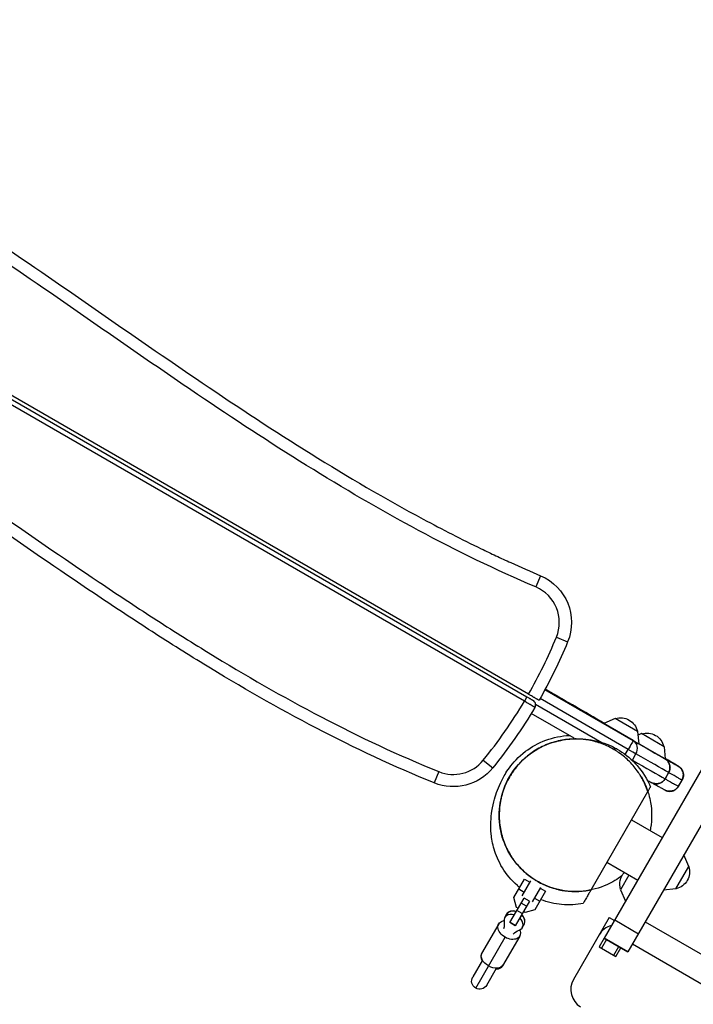
# Model space of a CAD drawing. Units: millimetres. Extents: x -4831 to 3981, y -4643 to 4130.
# Drawn here: x -2340 to -1676, y -2458 to -1489 of the extents above; entities that cross this region are included whole.
import ezdxf

# ---------------------------------------------------------------- set-up
doc = ezdxf.new("R2010")
doc.units = ezdxf.units.MM
doc.header["$LTSCALE"] = 20
doc.layers.add('2d', color=230, linetype='Continuous')

msp = doc.modelspace()

# ---------------------------------------------------------------- linework, layer by layer
at = {"layer": '2d'}
for p, q in [((-796.05, -715.8), (-1764.17, -2392.63)), ((-772.67, -729.3), (-1740.79, -2406.14)), ((-1842.78, -2159.65), (-2800.74, -1607.06)), ((-2798.24, -1602.73), (-1840.28, -2155.32)), ((-1838.75, -2152.74), (-2796.78, -1600.11)), ((-1826.84, -2036.2), (-1831.53, -2047.24)), ((-1811.27, -2096.75), (-1800.18, -2101.33)), ((-1822.51, -2148.25), (-1735.59, -2198.39)), ((-1764.54, -2181.51), (-1822.44, -2148.11)), ((-1822.34, -2147.93), (-1764.31, -2181.41)), ((-1840.28, -2155.32), (-1842.78, -2159.65)), ((-1740.59, -2207.07), (-1827.37, -2157.01)), ((-1831.75, -2162.57), (-1766.55, -2200.18)), ((-1793.82, -2195.97), (-1836, -2171.64)), ((-1753.48, -2176.53), (-1764.62, -2181.55)), ((-1731.3, -2189.32), (-1753.48, -2176.53)), ((-1735.58, -2198.4), (-1764.72, -2181.59)), ((-1731.3, -2189.32), (-1730.06, -2201.48)), ((-1727.45, -2191.54), (-1730.92, -2193.1)), ((-1705.27, -2204.34), (-1727.45, -2191.54)), ((-1743.46, -2212.03), (-1740.59, -2207.07)), ((-1704.72, -2216.01), (-1730.07, -2201.39)), ((-1705.27, -2204.34), (-1704.07, -2216.19)), ((-1883.21, -2217.62), (-1873.89, -2225.18)), ((-1736.43, -2217.54), (-1732.93, -2211.48)), ((-1704.07, -2216.16), (-1691.28, -2223.54)), ((-1927.01, -2228.9), (-1931.52, -2240.02)), ((-1700.75, -2229.85), (-1704.24, -2235.91)), ((-1691.11, -2243.26), (-1687.61, -2237.19)), ((-1691.08, -2243.27), (-1687.58, -2237.2)), ((-1777.18, -2345.17), (-1721.33, -2248.43)), ((-1737.4, -2276.27), (-1707.09, -2293.77)), ((-1680.73, -2322.1), (-1685.78, -2310.86)), ((-1761.55, -2318.1), (-1731.24, -2335.6)), ((-1693.53, -2344.27), (-1680.73, -2322.1)), ((-1739.9, -2330.6), (-1748.23, -2345.02)), ((-1853.16, -2352.77), (-1842.67, -2334.6)), ((-1836.71, -2336.27), (-1845.25, -2351.06)), ((-1842.67, -2334.6), (-1837.48, -2337.6)), ((-1834.85, -2357.06), (-1826.68, -2342.91)), ((-1827.09, -2343.6), (-1821.89, -2346.6)), ((-1857.01, -2377.43), (-1843.07, -2353.29)), ((-1850.59, -2362.37), (-1853.16, -2352.77)), ((-1848.27, -2344.3), (-1843.08, -2347.3)), ((-1837.87, -2356.29), (-1843.07, -2353.29)), ((-1832.68, -2353.3), (-1827.49, -2356.3)), ((-1821.89, -2346.6), (-1832.37, -2364.77)), ((-1748.23, -2345.02), (-1743.17, -2356.27)), ((-1693.53, -2344.27), (-1705.79, -2345.52)), ((-1837.87, -2356.29), (-1851.81, -2380.43)), ((-1848.88, -2363.35), (-1850.59, -2362.37)), ((-1840.75, -2361.27), (-1845.95, -2358.27)), ((-1862.13, -2372.3), (-1860.3, -2369.13)), ((-1844.93, -2368.52), (-1850.13, -2365.52)), ((-1841.98, -2367.34), (-1843.68, -2366.35)), ((-1832.37, -2364.77), (-1841.98, -2367.34)), ((-1759.37, -2372.31), (-1794.51, -2433.19)), ((-1759.37, -2372.31), (-1754.17, -2375.31)), ((-1868.08, -2378.61), (-1884.95, -2407.83)), ((-1851.81, -2380.43), (-1857.01, -2377.43)), ((-1851.7, -2380.24), (-1856.9, -2377.24)), ((-1844.81, -2382.3), (-1842.98, -2379.13)), ((-1753.86, -2374.78), (-1730.48, -2388.28)), ((-1723.8, -2376.7), (-1196.39, -2681.2)), ((-1890.71, -2441.81), (-1861.82, -2391.76)), ((-1847.29, -2390.61), (-1864.17, -2419.83)), ((-1764.18, -2392.64), (-1769.17, -2401.29)), ((-1769.17, -2401.29), (-1752.71, -2410.79)), ((-1762.01, -2393.89), (-1767, -2402.54)), ((-1764.17, -2392.63), (-1764.18, -2392.64)), ((-1764.18, -2392.64), (-1740.79, -2406.14)), ((-1740.79, -2406.14), (-1764.18, -2392.64)), ((-1740.79, -2406.13), (-1764.17, -2392.63)), ((-1754.88, -2409.54), (-1749.89, -2400.89)), ((-1736.34, -2398.43), (-1208.93, -2702.93)), ((-1752.71, -2410.79), (-1747.72, -2402.14)), ((-1884.01, -2414.21), (-1893.64, -2430.89)), ((-1879.79, -2438.89), (-1870.16, -2422.21))]:
    msp.add_line(p, q, dxfattribs=at)
at = {"layer": '2d', "extrusion": (0, 0, -1)}
for centre, radius, start, end in [((1846.39, -2082.22), 50, 113.00583, 202.47402), ((2262.21, -1910.2), 500, 202.47402, 209.80616), ((2262.21, -1910.2), 500, 210.73044, 219.04682), ((1748.15, -2192.91), 17, 72.64597, 167.31012), ((1722.12, -2207.92), 17, 72.64597, 167.31012), ((1912.73, -2193.68), 50, 219.04682, 292.07553), ((1697.1, -2327.43), 17, 162.66793, 257.33207), ((1731.85, -2339.7), 17, 342.66793, 43.08937), ((1886.71, -2434.89), 8, 210, 30)]:
    msp.add_arc(centre, radius, start, end, dxfattribs=at)
at = {"layer": '2d'}
for centre, radius, start, end in [((-1846.39, -2082.22), 38, 337.52598, 66.99417), ((-2262.21, -1910.2), 488, 330.19806, 337.52598), ((-2262.21, -1910.2), 488, 320.95318, 329.25877), ((-1836.72, -2163.15), 5, 329.26956, 60.02195), ((-1912.73, -2193.68), 38, 247.92447, 320.95318), ((-1752.04, -2399.63), 20, 104.427, 150), ((-1777.19, -2443.19), 20, 150, 239.15124)]:
    msp.add_arc(centre, radius, start, end, dxfattribs=at)
for centre, major_axis, ratio, start_param, end_param in [((-1727.46, -2206.27), (-1542.32, 889.67), 0.001802, 4.737264, 4.774961), ((-1740.59, -2207.05), (5, 8.66), 0, 0.002191, 1.572988), ((-2071.53, -2004.18), (-380.29, 219.36), 0.001802, 2.654903, 2.875655), ((-1740.59, -2207.05), (-4.97, -8.68), 0.883884, 1.566944, 3.137741), ((-1744.08, -2213.12), (-8.66, 5), 0.001802, 2.404289, 2.654903), ((-1744.08, -2213.12), (-4.97, -8.68), 0.883884, 1.533277, 1.566944), ((-2080.03, -2018.91), (-388.95, 224.36), 0.001802, 2.654903, 2.881717), ((-1725.9, -2203.56), (-34.65, 19.99), 0.001802, 3.141593, 4.032275), ((-2071.53, -2004.18), (-380.29, 219.36), 0.001802, 3.129566, 3.141593), ((-1696.24, -2232.21), (-8.66, 5), 0.999998, 3.141593, 4.712389), ((-2080.03, -2018.91), (-388.95, 224.36), 0.001802, 3.129833, 3.141593), ((-1853.47, -2377.3), (8.66, -5), 0.725399, 1.875489, 3.661229), ((-1851.75, -2374.32), (8.66, -5), 0.725399, 1.875489, 3.141593), ((-1851.64, -2374.13), (-8.66, 5), 0.748932, 5.017082, 6.298318), ((-1851.75, -2374.32), (8.66, -5), 0.725399, 0, 1.266104), ((-1851.64, -2374.13), (-8.66, 5), 0.748932, 3.12646, 4.407696), ((-1853.47, -2377.3), (8.66, -5), 0.725399, 5.763549, 7.549289), ((-1874.56, -2413.83), (10.39, -6), 0.662647, 3.073616, 3.982661), ((-1874.56, -2413.83), (10.39, -6), 0.662647, 5.442117, 6.351162)]:
    msp.add_ellipse(centre, major_axis=major_axis, ratio=ratio, start_param=start_param, end_param=end_param, dxfattribs=at)
at = {"layer": '2d', "extrusion": (0, 0, -1)}
for centre, major_axis, ratio, start_param, end_param in [((-1740.59, -2207.05), (8.66, -5), 0.001802, 0.48669, 1.570796), ((-2076.53, -2012.84), (388.95, -224.36), 0.001802, 0.259876, 0.48669), ((-2076.53, -2012.84), (388.95, -224.36), 0.001802, 0, 0.011759), ((-1857.69, -2384.61), (10.39, -6), 0.688329, 1.570796, 3.853931), ((-1888.42, -2372.72), (-23.83, 13.76), 0.725399, 2.621957, 2.972619), ((-1857.69, -2384.61), (10.39, -6), 0.688329, 5.570847, 7.853982), ((-1832.03, -2405.28), (-23.83, 13.76), 0.725399, 0.168974, 0.519636), ((-1874.01, -2412.88), (10.39, -6), 0.688329, 1.570796, 3.141593), ((-1874.01, -2412.88), (10.39, -6), 0.688329, 0, 1.570796)]:
    msp.add_ellipse(centre, major_axis=major_axis, ratio=ratio, start_param=start_param, end_param=end_param, dxfattribs=at)
at = {"layer": '2d'}
for points, knots in [([(-2705.51, -1515.43), (-2665.87, -1531.51), (-2627.31, -1549.61), (-2551.82, -1588.92), (-2514.89, -1610.12), (-2469.43, -1637.93), (-2460.37, -1643.55), (-2442.31, -1654.92), (-2433.32, -1660.66), (-2406.43, -1678.02), (-2388.62, -1689.78), (-2335.47, -1725.43), (-2300.38, -1749.69), (-2195.17, -1822.59), (-2125.09, -1871.34), (-2016.62, -1938.85), (-1979.9, -1960.42), (-1923.54, -1990.64), (-1904.55, -2000.36), (-1880.48, -2011.98), (-1875.66, -2014.28), (-1865.97, -2018.82), (-1861.11, -2021.06), (-1846.49, -2027.71), (-1836.7, -2032.01), (-1826.84, -2036.2)], [0, 0, 0, 0, 0.127662, 0.127662, 0.255323, 0.255323, 0.287239, 0.287239, 0.319154, 0.319154, 0.382985, 0.382985, 0.510647, 0.510647, 0.76597, 0.76597, 0.893632, 0.893632, 0.957463, 0.957463, 0.973421, 0.973421, 0.989378, 0.989378, 1.021294, 1.021294, 1.021294, 1.021294]), ([(-1831.53, -2047.24), (-1910.49, -2013.72), (-1985.01, -1972.57), (-2093.49, -1905.19), (-2129.09, -1881.78), (-2182.1, -1845.97), (-2199.71, -1833.92), (-2234.84, -1809.71), (-2252.38, -1797.55), (-2304.99, -1761.1), (-2340.08, -1736.82), (-2393.21, -1701.13), (-2411.01, -1689.36), (-2437.89, -1671.98), (-2446.88, -1666.23), (-2464.93, -1654.85), (-2473.99, -1649.21), (-2519.44, -1621.36), (-2556.35, -1600.13), (-2631.82, -1560.76), (-2670.38, -1542.63), (-2710.02, -1526.55)], [0, 0, 0, 0, 0.255303, 0.255303, 0.382955, 0.382955, 0.446781, 0.446781, 0.510607, 0.510607, 0.638259, 0.638259, 0.702085, 0.702085, 0.733997, 0.733997, 0.76591, 0.76591, 0.893562, 0.893562, 1.021214, 1.021214, 1.021214, 1.021214]), ([(-2805.49, -1708.2), (-2726.54, -1741.73), (-2652.02, -1782.87), (-2543.54, -1850.26), (-2507.93, -1873.67), (-2454.92, -1909.48), (-2437.32, -1921.53), (-2402.18, -1945.74), (-2384.65, -1957.89), (-2332.04, -1994.35), (-2296.95, -2018.63), (-2243.81, -2054.31), (-2226.02, -2066.08), (-2199.14, -2083.46), (-2190.15, -2089.21), (-2172.09, -2100.6), (-2163.04, -2106.23), (-2117.59, -2134.08), (-2080.68, -2155.32), (-2005.21, -2194.69), (-1966.65, -2212.82), (-1927.01, -2228.9)], [0, 0, 0, 0, 0.255303, 0.255303, 0.382955, 0.382955, 0.446781, 0.446781, 0.510607, 0.510607, 0.638259, 0.638259, 0.702085, 0.702085, 0.733997, 0.733997, 0.76591, 0.76591, 0.893562, 0.893562, 1.021214, 1.021214, 1.021214, 1.021214]), ([(-1931.52, -2240.02), (-1971.15, -2223.94), (-2009.72, -2205.83), (-2085.21, -2166.53), (-2122.13, -2145.33), (-2167.6, -2117.52), (-2176.66, -2111.9), (-2194.72, -2100.53), (-2203.71, -2094.79), (-2230.6, -2077.43), (-2248.4, -2065.67), (-2301.55, -2030.02), (-2336.65, -2005.75), (-2441.86, -1932.86), (-2511.94, -1884.11), (-2620.41, -1816.59), (-2657.13, -1795.02), (-2713.48, -1764.81), (-2732.48, -1755.09), (-2756.54, -1743.47), (-2761.37, -1741.17), (-2771.06, -1736.63), (-2775.92, -1734.38), (-2790.53, -1727.74), (-2800.33, -1723.43), (-2810.18, -1719.25)], [0, 0, 0, 0, 0.127662, 0.127662, 0.255323, 0.255323, 0.287239, 0.287239, 0.319154, 0.319154, 0.382985, 0.382985, 0.510647, 0.510647, 0.76597, 0.76597, 0.893632, 0.893632, 0.957463, 0.957463, 0.973421, 0.973421, 0.989378, 0.989378, 1.021294, 1.021294, 1.021294, 1.021294]), ([(-1764.22, -2181.37), (-1774.67, -2175.34), (-1785.12, -2169.31), (-1804.48, -2158.15), (-1813.4, -2153.01), (-1822.31, -2147.87)], [1.59567095, 1.59567095, 1.59567095, 1.59567095, 1.61600644, 1.61600644, 1.63336735, 1.63336735, 1.63336735, 1.63336735]), ([(-1832.42, -2165.7), (-1832.42, -2165.7), (-1832.49, -2165.66), (-1832.68, -2165.55), (-1832.77, -2165.5), (-1832.96, -2165.38), (-1833.08, -2165.32), (-1833.47, -2165.09), (-1833.79, -2164.9), (-1834.35, -2164.57), (-1834.55, -2164.46), (-1834.99, -2164.2), (-1835.21, -2164.07), (-1835.93, -2163.65), (-1836.45, -2163.35), (-1837.3, -2162.85), (-1837.59, -2162.68), (-1838.19, -2162.33), (-1838.8, -2161.97), (-1839.44, -2161.6), (-1840.08, -2161.22), (-1840.42, -2161.03), (-1841.42, -2160.44), (-1842.1, -2160.05), (-1842.78, -2159.65)], [0, 0, 0, 0, 0.00234328, 0.00234328, 0.00351491, 0.00351491, 0.00468655, 0.00468655, 0.00702983, 0.00702983, 0.00820147, 0.00820147, 0.0093731, 0.0093731, 0.01171638, 0.01171638, 0.01288802, 0.01288802, 0.01405965, 0.01523129, 0.01523129, 0.01640293, 0.01640293, 0.01874621, 0.01874621, 0.01874621, 0.01874621]), ([(-1840.28, -2155.32), (-1839.88, -2155.55), (-1839.49, -2155.78), (-1838.7, -2156.23), (-1838.32, -2156.45), (-1837.78, -2156.76), (-1837.6, -2156.87), (-1837.25, -2157.07), (-1837.07, -2157.17), (-1836.58, -2157.45), (-1836.27, -2157.63), (-1835.71, -2157.95), (-1835.46, -2158.1), (-1835.02, -2158.35), (-1834.83, -2158.46), (-1834.6, -2158.59), (-1834.54, -2158.63), (-1834.42, -2158.7), (-1834.37, -2158.73), (-1834.26, -2158.79), (-1834.22, -2158.82), (-1834.22, -2158.82)], [0, 0, 0, 0, 0.00137814, 0.00137814, 0.00275628, 0.00275628, 0.00344535, 0.00344535, 0.00413442, 0.00413442, 0.00551257, 0.00551257, 0.00689071, 0.00689071, 0.00826885, 0.00826885, 0.00895792, 0.00895792, 0.00964699, 0.00964699, 0.01102513, 0.01102513, 0.01102513, 0.01102513]), ([(-1828.35, -2158.74), (-1828.35, -2158.74), (-1828.37, -2158.73), (-1828.44, -2158.69), (-1828.49, -2158.66), (-1828.69, -2158.54), (-1828.88, -2158.43), (-1829.28, -2158.2), (-1829.42, -2158.12), (-1829.74, -2157.93), (-1830.09, -2157.73), (-1830.5, -2157.5), (-1830.93, -2157.25), (-1831.16, -2157.12), (-1831.88, -2156.7), (-1832.41, -2156.4), (-1833.25, -2155.91), (-1833.55, -2155.74), (-1834.15, -2155.39), (-1834.46, -2155.21), (-1835.4, -2154.67), (-1836.05, -2154.3), (-1837.05, -2153.72), (-1837.39, -2153.52), (-1838.07, -2153.13), (-1838.41, -2152.93), (-1838.75, -2152.74)], [0.05147356, 0.05147356, 0.05147356, 0.05147356, 0.05264577, 0.05264577, 0.05381798, 0.05381798, 0.0561624, 0.0561624, 0.05733461, 0.05733461, 0.05850682, 0.05967903, 0.05967903, 0.06085124, 0.06085124, 0.06319565, 0.06319565, 0.06436786, 0.06436786, 0.06554007, 0.06554007, 0.06788449, 0.06788449, 0.0690567, 0.0690567, 0.07022891, 0.07022891, 0.07022891, 0.07022891]), ([(-1847.45, -2342.87), (-1848.2, -2342.26), (-1848.94, -2341.64), (-1855.65, -2335.75), (-1860.67, -2329.61), (-1868.26, -2317.2), (-1870.88, -2310.86), (-1874.25, -2299.58), (-1875.07, -2294.56), (-1875.96, -2285.61), (-1875.96, -2281.76), (-1875.63, -2274.19), (-1875.21, -2270.77), (-1874, -2263.28), (-1873.13, -2259.6), (-1870.44, -2250.04), (-1868.75, -2244.8), (-1863.1, -2233.71), (-1861.07, -2229.99), (-1853.92, -2220.23), (-1848.63, -2214.24), (-1836, -2204.65), (-1829.15, -2200.71), (-1814.34, -2195.28), (-1806.37, -2193.65), (-1798.4, -2193.33)], [8.262572, 8.262572, 8.262572, 8.262572, 8.602529, 8.602529, 11.427197, 11.427197, 14.271287, 14.271287, 17.12776, 17.12776, 20.298639, 20.298639, 24.376591, 24.376591, 30.300809, 30.300809, 40.285618, 40.285618, 44.284098, 44.284098, 48.243519, 48.243519, 51.411198, 51.411198, 54.436985, 54.436985, 54.436985, 54.436985]), ([(-1809.06, -2344.95), (-1816.97, -2343.17), (-1824.68, -2340.06), (-1838.54, -2331.62), (-1844.87, -2326.18), (-1855.31, -2313.73), (-1859.56, -2306.55), (-1865.46, -2291.4), (-1867.18, -2283.24), (-1867.91, -2267), (-1866.92, -2258.72), (-1862.4, -2243.11), (-1858.81, -2235.58), (-1849.52, -2222.24), (-1843.7, -2216.26), (-1830.63, -2206.61), (-1823.2, -2202.81), (-1813.55, -2199.72), (-1811.61, -2199.19), (-1808.92, -2198.56), (-1808.19, -2198.4), (-1807.32, -2198.23), (-1807.18, -2198.2), (-1807.05, -2198.17)], [0, 0, 0, 0, 2.431012, 2.431012, 4.869084, 4.869084, 7.306986, 7.306986, 9.74489, 9.74489, 12.182791, 12.182791, 14.620693, 14.620693, 17.058595, 17.058595, 19.496499, 19.496499, 20.098653, 20.098653, 20.32431, 20.32431, 20.365102, 20.365102, 20.365102, 20.365102]), ([(-1755.37, -2206.67), (-1759.37, -2204.38), (-1763.53, -2202.49), (-1772.12, -2199.47), (-1776.56, -2198.36), (-1782.29, -2197.47), (-1783.45, -2197.32), (-1785.2, -2197.13), (-1785.78, -2197.07), (-1786.96, -2196.97), (-1787.55, -2196.93), (-1790.5, -2196.76), (-1792.86, -2196.73), (-1799.95, -2196.98), (-1804.68, -2197.59), (-1811.77, -2199.22), (-1814.13, -2199.89), (-1817.68, -2201.08), (-1818.86, -2201.51), (-1821.18, -2202.43), (-1822.33, -2202.91), (-1825.74, -2204.46), (-1827.97, -2205.6), (-1832.33, -2208.13), (-1834.46, -2209.52), (-1837.59, -2211.78), (-1838.61, -2212.57), (-1840.64, -2214.2), (-1841.65, -2215.06), (-1844.58, -2217.69), (-1846.43, -2219.53), (-1849.93, -2223.41), (-1851.59, -2225.45), (-1853.92, -2228.64), (-1854.67, -2229.73), (-1855.76, -2231.4), (-1856.11, -2231.97), (-1856.81, -2233.11), (-1857.15, -2233.68), (-1858.82, -2236.58), (-1860.02, -2238.94), (-1862.16, -2243.77), (-1863.1, -2246.22), (-1864.31, -2249.98), (-1864.69, -2251.24), (-1865.36, -2253.8), (-1865.67, -2255.08), (-1866.48, -2258.94), (-1866.88, -2261.5), (-1867.41, -2266.62), (-1867.54, -2269.18), (-1867.54, -2273.02), (-1867.51, -2274.29), (-1867.38, -2276.84), (-1867.29, -2278.11), (-1866.91, -2281.87), (-1866.53, -2284.33), (-1865.55, -2289.17), (-1864.94, -2291.55), (-1863.86, -2295.07), (-1863.47, -2296.23), (-1862.64, -2298.53), (-1862.2, -2299.66), (-1860.8, -2303), (-1859.77, -2305.16), (-1857.53, -2309.34), (-1856.32, -2311.37), (-1854.36, -2314.31), (-1853.69, -2315.28), (-1852.29, -2317.18), (-1851.57, -2318.11), (-1847.88, -2322.67), (-1844.64, -2325.97), (-1839.39, -2330.43), (-1837.58, -2331.84), (-1834.75, -2333.82), (-1833.8, -2334.46), (-1831.85, -2335.7), (-1830.86, -2336.3), (-1829.86, -2336.87)], [0, 0, 0, 0, 0.0156898, 0.0156898, 0.0313796, 0.0313796, 0.0353021, 0.0353021, 0.0372633, 0.0372633, 0.0392245, 0.0392245, 0.0470694, 0.0470694, 0.0627592, 0.0627592, 0.0706041, 0.0706041, 0.0745266, 0.0745266, 0.078449, 0.078449, 0.0862939, 0.0862939, 0.0941388, 0.0941388, 0.0980613, 0.0980613, 0.1019837, 0.1019837, 0.1098286, 0.1098286, 0.1176735, 0.1176735, 0.121596, 0.121596, 0.1235572, 0.1235572, 0.1255184, 0.1255184, 0.1333633, 0.1333633, 0.1412082, 0.1412082, 0.1451307, 0.1451307, 0.1490531, 0.1490531, 0.156898, 0.156898, 0.164743, 0.164743, 0.1686654, 0.1686654, 0.1725879, 0.1725879, 0.1804328, 0.1804328, 0.1882777, 0.1882777, 0.1922001, 0.1922001, 0.1961226, 0.1961226, 0.2039675, 0.2039675, 0.2118124, 0.2118124, 0.2157348, 0.2157348, 0.2196573, 0.2196573, 0.2353471, 0.2353471, 0.243192, 0.243192, 0.2471144, 0.2471144, 0.2510369, 0.2510369, 0.2510369, 0.2510369]), ([(-1806.97, -2198.16), (-1806.97, -2198.16), (-1806.97, -2198.16), (-1806.97, -2198.16), (-1806.97, -2198.16), (-1806.97, -2198.16), (-1806.97, -2198.16), (-1806.95, -2198.15), (-1807.03, -2198.17), (-1806.31, -2198.03), (-1803.59, -2197.46), (-1795.94, -2196.64), (-1791.04, -2196.05), (-1776.04, -2197.58), (-1767.24, -2199.07), (-1755.02, -2204.83), (-1753.21, -2205.77), (-1751.4, -2206.81)], [5.357374, 5.357374, 5.357374, 5.357374, 5.470343, 5.470343, 5.830319, 5.830319, 6.910247, 6.910247, 10.150043, 10.150043, 19.312496, 19.312496, 27.336245, 27.336245, 32.963499, 32.963499, 33.914234, 33.914234, 33.914234, 33.914234]), ([(-1751.4, -2206.81), (-1751.67, -2206.65), (-1751.99, -2206.56), (-1753.53, -2206.31), (-1754.96, -2206.59), (-1755.35, -2206.67), (-1755.37, -2206.67), (-1755.37, -2206.67)], [0.7949162, 0.7949162, 0.7949162, 0.7949162, 0.826692, 0.826692, 0.9355178, 0.9355178, 0.9570226, 0.9570226, 0.9570226, 0.9570226]), ([(-1721.33, -2248.43), (-1722.82, -2243.89), (-1724.71, -2239.59), (-1727.52, -2234.5), (-1728.1, -2233.5), (-1729.32, -2231.52), (-1729.95, -2230.54), (-1731.91, -2227.67), (-1733.28, -2225.84), (-1737.63, -2220.57), (-1740.81, -2217.36), (-1745.99, -2212.99), (-1747.79, -2211.6), (-1750.57, -2209.66), (-1751.51, -2209.03), (-1752.94, -2208.12), (-1753.66, -2207.67), (-1754.39, -2207.24), (-1754.88, -2206.95), (-1755.12, -2206.81), (-1755.37, -2206.67)], [0.44027639, 0.44027639, 0.44027639, 0.44027639, 0.45559875, 0.45559875, 0.45942934, 0.45942934, 0.46325992, 0.46325992, 0.4709211, 0.4709211, 0.48624346, 0.48624346, 0.49390464, 0.49390464, 0.49773523, 0.49773523, 0.49965052, 0.50060817, 0.50060817, 0.50156582, 0.50156582, 0.50156582, 0.50156582]), ([(-1751.4, -2206.81), (-1745.37, -2210.25), (-1739.14, -2214.97), (-1728.24, -2226.56), (-1723.5, -2233.48), (-1719.59, -2241.91), (-1719.15, -2242.92), (-1718.73, -2243.93)], [0, 0, 0, 0, 3.151763, 3.151763, 6.267775, 6.267775, 6.684328, 6.684328, 6.684328, 6.684328]), ([(-1700.75, -2229.85), (-1700.58, -2229.56), (-1700.43, -2229.26), (-1700.16, -2228.65), (-1699.92, -2228.03), (-1699.74, -2227.39), (-1699.6, -2226.74), (-1699.55, -2226.4), (-1699.43, -2225.41), (-1699.43, -2224.74), (-1699.52, -2223.75), (-1699.57, -2223.42), (-1699.69, -2222.76), (-1699.77, -2222.44), (-1700.05, -2221.48), (-1700.3, -2220.86), (-1700.93, -2219.68), (-1701.29, -2219.12), (-1701.91, -2218.34), (-1702.13, -2218.09), (-1702.6, -2217.61), (-1702.84, -2217.38), (-1703.6, -2216.73), (-1704.14, -2216.34), (-1704.72, -2216.01)], [0.03714633, 0.03714633, 0.03714633, 0.03714633, 0.038141, 0.038141, 0.03913567, 0.04013033, 0.04013033, 0.041125, 0.041125, 0.04311433, 0.04311433, 0.044109, 0.044109, 0.04510366, 0.04510366, 0.04709299, 0.04709299, 0.04908232, 0.04908232, 0.05007699, 0.05007699, 0.05107166, 0.05107166, 0.05306099, 0.05306099, 0.05306099, 0.05306099]), ([(-1704.7, -2216.03), (-1704.12, -2216.36), (-1703.57, -2216.74), (-1702.82, -2217.39), (-1702.58, -2217.62), (-1702.11, -2218.1), (-1701.89, -2218.36), (-1701.27, -2219.14), (-1700.9, -2219.69), (-1700.29, -2220.87), (-1700.03, -2221.5), (-1699.65, -2222.77), (-1699.53, -2223.43), (-1699.44, -2224.42), (-1699.42, -2224.76), (-1699.43, -2225.43), (-1699.47, -2226.09), (-1699.58, -2226.75), (-1699.72, -2227.4), (-1699.81, -2227.72), (-1700.12, -2228.68), (-1700.39, -2229.29), (-1700.72, -2229.86)], [0.01064633, 0.01064633, 0.01064633, 0.01064633, 0.01263641, 0.01263641, 0.01363145, 0.01363145, 0.01462649, 0.01462649, 0.01661657, 0.01661657, 0.01860665, 0.01860665, 0.02059673, 0.02059673, 0.02159177, 0.02159177, 0.02258681, 0.02358185, 0.02358185, 0.02457689, 0.02457689, 0.02656697, 0.02656697, 0.02656697, 0.02656697]), ([(-1704.08, -2216.08), (-1701.51, -2217.56), (-1699.22, -2218.89), (-1695.25, -2221.19), (-1693.63, -2222.14), (-1692.05, -2223.06), (-1691.67, -2223.29), (-1691.25, -2223.54), (-1691.17, -2223.58), (-1690.9, -2223.75), (-1690.85, -2223.78), (-1690.74, -2223.85), (-1690.67, -2223.9), (-1690.51, -2224.01), (-1690.44, -2224.06), (-1690.22, -2224.22), (-1690.06, -2224.35), (-1689.74, -2224.61), (-1689.58, -2224.75), (-1689.06, -2225.23), (-1688.72, -2225.6), (-1687.87, -2226.68), (-1687.4, -2227.45), (-1686.64, -2229.23), (-1686.37, -2230.28), (-1686.19, -2232.39), (-1686.27, -2233.48), (-1686.74, -2235.45), (-1687.1, -2236.37), (-1687.58, -2237.2)], [2.708545, 2.708545, 2.708545, 2.708545, 3.84953, 3.84953, 5.127616, 5.127616, 5.767958, 5.767958, 6.092043, 6.092043, 6.140047, 6.140047, 6.190396, 6.190396, 6.222687, 6.222687, 6.287827, 6.287827, 6.352068, 6.352068, 6.500957, 6.500957, 6.766376, 6.766376, 7.082972, 7.082972, 7.401556, 7.401556, 7.691308, 7.691308, 7.691308, 7.691308]), ([(-1687.62, -2237.19), (-1687.45, -2236.91), (-1687.3, -2236.62), (-1687.03, -2236.02), (-1686.91, -2235.71), (-1686.6, -2234.79), (-1686.45, -2234.15), (-1686.28, -2232.84), (-1686.26, -2232.19), (-1686.32, -2231.21), (-1686.36, -2230.89), (-1686.46, -2230.24), (-1686.54, -2229.92), (-1686.79, -2228.97), (-1687.02, -2228.36), (-1687.6, -2227.19), (-1687.95, -2226.62), (-1688.75, -2225.59), (-1689.19, -2225.11), (-1689.93, -2224.46), (-1690.19, -2224.26), (-1690.72, -2223.87), (-1691, -2223.7), (-1691.28, -2223.54)], [0.03630835, 0.03630835, 0.03630835, 0.03630835, 0.03728526, 0.03728526, 0.03826218, 0.03826218, 0.040216, 0.040216, 0.04216983, 0.04216983, 0.04314674, 0.04314674, 0.04412366, 0.04412366, 0.04607748, 0.04607748, 0.04803131, 0.04803131, 0.04998513, 0.04998513, 0.05096205, 0.05096205, 0.05193896, 0.05193896, 0.05193896, 0.05193896]), ([(-1691.28, -2223.54), (-1690.71, -2223.86), (-1690.18, -2224.24), (-1689.2, -2225.1), (-1688.74, -2225.59), (-1687.95, -2226.63), (-1687.6, -2227.18), (-1687.17, -2228.06), (-1687.03, -2228.37), (-1686.8, -2228.98), (-1686.6, -2229.6), (-1686.46, -2230.24), (-1686.36, -2230.89), (-1686.32, -2231.21), (-1686.25, -2232.2), (-1686.28, -2232.85), (-1686.4, -2233.82), (-1686.46, -2234.14), (-1686.61, -2234.79), (-1686.7, -2235.1), (-1687.02, -2236.03), (-1687.29, -2236.63), (-1687.61, -2237.19)], [0.01059489, 0.01059489, 0.01059489, 0.01059489, 0.01254989, 0.01254989, 0.0145049, 0.0145049, 0.01645991, 0.01645991, 0.01743742, 0.01743742, 0.01841492, 0.01939243, 0.01939243, 0.02036993, 0.02036993, 0.02232494, 0.02232494, 0.02330245, 0.02330245, 0.02427995, 0.02427995, 0.02623496, 0.02623496, 0.02623496, 0.02623496]), ([(-1727.75, -2233.97), (-1726.72, -2235.73), (-1725.76, -2237.54), (-1724.02, -2241.18), (-1723.22, -2243.02), (-1722.24, -2245.6), (-1721.98, -2246.31), (-1721.7, -2247.08), (-1721.68, -2247.15), (-1721.64, -2247.27), (-1721.62, -2247.32), (-1721.61, -2247.37), (-1721.61, -2247.37), (-1721.6, -2247.38), (-1721.6, -2247.38), (-1721.6, -2247.38), (-1721.6, -2247.38), (-1721.6, -2247.38), (-1721.6, -2247.38), (-1721.6, -2247.38), (-1721.6, -2247.38), (-1721.6, -2247.38), (-1721.6, -2247.38), (-1721.6, -2247.38), (-1721.6, -2247.38), (-1721.6, -2247.38), (-1721.6, -2247.38), (-1721.6, -2247.38), (-1721.6, -2247.38), (-1721.6, -2247.38), (-1721.6, -2247.38), (-1721.6, -2247.38), (-1721.6, -2247.38), (-1721.6, -2247.38), (-1721.6, -2247.38), (-1721.6, -2247.38), (-1721.6, -2247.39), (-1721.6, -2247.39), (-1721.6, -2247.4), (-1721.59, -2247.42), (-1721.58, -2247.43), (-1721.58, -2247.45), (-1721.58, -2247.46), (-1721.57, -2247.46), (-1721.58, -2247.45), (-1721.57, -2247.47), (-1721.57, -2247.47), (-1721.57, -2247.47), (-1721.57, -2247.47), (-1721.57, -2247.47), (-1721.57, -2247.47), (-1721.57, -2247.47), (-1721.57, -2247.47), (-1721.57, -2247.47), (-1721.57, -2247.47), (-1721.57, -2247.47), (-1721.57, -2247.47), (-1721.57, -2247.47), (-1721.57, -2247.48), (-1721.56, -2247.49), (-1721.56, -2247.5), (-1721.55, -2247.54), (-1721.54, -2247.58), (-1721.49, -2247.7), (-1721.46, -2247.8), (-1721.33, -2248.18), (-1721.24, -2248.47), (-1720.86, -2249.62), (-1720.6, -2250.49), (-1719.61, -2253.99), (-1719, -2256.67), (-1717.17, -2267.5), (-1717.16, -2275.98), (-1718.67, -2285.05), (-1718.84, -2285.97), (-1719.03, -2286.88)], [21.992003, 21.992003, 21.992003, 21.992003, 22.601574, 22.601574, 23.203729, 23.203729, 23.429386, 23.429386, 23.450539, 23.450539, 23.466404, 23.466404, 23.467148, 23.467148, 23.467499, 23.467499, 23.46778, 23.46778, 23.467815, 23.467815, 23.467851, 23.467851, 23.467886, 23.467886, 23.46803, 23.46803, 23.469154, 23.469154, 23.471892, 23.471892, 23.480106, 23.480106, 23.504748, 23.504748, 23.578674, 23.578674, 23.800453, 23.800453, 24.46579, 24.46579, 26.4618, 26.4618, 27.958807, 27.958807, 29.081563, 29.081563, 29.082813, 29.082813, 29.082958, 29.082958, 29.083029, 29.083029, 29.083064, 29.083064, 29.083136, 29.083136, 29.083421, 29.083421, 29.084544, 29.084544, 29.08791, 29.08791, 29.098009, 29.098009, 29.128306, 29.128306, 29.219197, 29.219197, 29.491908, 29.491908, 30.311086, 30.311086, 32.788, 32.788, 33.067947, 33.067947, 33.067947, 33.067947]), ([(-1718.15, -2239.44), (-1717.88, -2239.59), (-1717.6, -2239.73), (-1717.01, -2240), (-1716.71, -2240.12), (-1715.77, -2240.45), (-1715.12, -2240.61), (-1714.13, -2240.76), (-1713.79, -2240.8), (-1713.13, -2240.83), (-1712.8, -2240.83), (-1712.14, -2240.81), (-1711.81, -2240.78), (-1711.15, -2240.68), (-1710.82, -2240.62), (-1709.84, -2240.39), (-1709.21, -2240.17), (-1708.31, -2239.75), (-1708.01, -2239.6), (-1707.44, -2239.25), (-1707.16, -2239.07), (-1706.35, -2238.47), (-1705.86, -2238.03), (-1705.2, -2237.28), (-1704.98, -2237.02), (-1704.59, -2236.48), (-1704.41, -2236.2), (-1704.24, -2235.91)], [0.01313954, 0.01313954, 0.01313954, 0.01313954, 0.01406371, 0.01406371, 0.01505845, 0.01505845, 0.01704791, 0.01704791, 0.01804265, 0.01804265, 0.01903738, 0.01903738, 0.02003212, 0.02003212, 0.02102685, 0.02102685, 0.02301632, 0.02301632, 0.02401105, 0.02401105, 0.02500578, 0.02500578, 0.02699525, 0.02699525, 0.02798999, 0.02798999, 0.02898472, 0.02898472, 0.02898472, 0.02898472]), ([(-1704.22, -2235.93), (-1704.55, -2236.5), (-1704.94, -2237.04), (-1705.61, -2237.79), (-1705.85, -2238.03), (-1706.34, -2238.48), (-1706.6, -2238.69), (-1707.4, -2239.28), (-1707.97, -2239.62), (-1709.19, -2240.18), (-1709.82, -2240.4), (-1710.79, -2240.63), (-1711.12, -2240.7), (-1711.78, -2240.79), (-1712.11, -2240.82), (-1713.11, -2240.86), (-1713.78, -2240.82), (-1714.76, -2240.68), (-1715.1, -2240.61), (-1715.74, -2240.45), (-1716.06, -2240.35), (-1716.99, -2240.03), (-1717.57, -2239.76), (-1718.14, -2239.44)], [0.03469819, 0.03469819, 0.03469819, 0.03469819, 0.03668786, 0.03668786, 0.0376827, 0.0376827, 0.03867754, 0.03867754, 0.04066721, 0.04066721, 0.04265688, 0.04265688, 0.04365172, 0.04365172, 0.04464656, 0.04464656, 0.04663623, 0.04663623, 0.04763107, 0.04763107, 0.04862591, 0.04862591, 0.05055921, 0.05055921, 0.05055921, 0.05055921]), ([(-1718.73, -2243.93), (-1718.73, -2243.93), (-1718.76, -2243.97), (-1718.88, -2244.19), (-1719.02, -2244.44), (-1719.37, -2245.04), (-1719.58, -2245.4), (-1719.99, -2246.11), (-1720.2, -2246.47), (-1720.57, -2247.12), (-1720.74, -2247.42), (-1721.02, -2247.9), (-1721.13, -2248.09), (-1721.24, -2248.28), (-1721.27, -2248.33), (-1721.31, -2248.4), (-1721.32, -2248.42), (-1721.33, -2248.43)], [1.175702, 1.175702, 1.175702, 1.175702, 1.2016888, 1.2016888, 1.2479076, 1.2479076, 1.2941264, 1.2941264, 1.3403452, 1.3403452, 1.386564, 1.386564, 1.4327828, 1.4327828, 1.4558922, 1.4558922, 1.4790016, 1.4790016, 1.4790016, 1.4790016]), ([(-1704.77, -2246.92), (-1704.49, -2247.09), (-1704.19, -2247.24), (-1703.6, -2247.51), (-1703.29, -2247.63), (-1702.37, -2247.94), (-1701.73, -2248.09), (-1700.42, -2248.26), (-1699.77, -2248.28), (-1698.79, -2248.22), (-1698.47, -2248.18), (-1697.82, -2248.07), (-1697.5, -2248), (-1696.55, -2247.75), (-1695.94, -2247.52), (-1695.06, -2247.08), (-1694.77, -2246.92), (-1694.21, -2246.58), (-1693.94, -2246.39), (-1693.16, -2245.79), (-1692.69, -2245.35), (-1692.04, -2244.61), (-1691.83, -2244.35), (-1691.45, -2243.81), (-1691.28, -2243.54), (-1691.11, -2243.26)], [0.01294641, 0.01294641, 0.01294641, 0.01294641, 0.01392338, 0.01392338, 0.01490035, 0.01490035, 0.01685429, 0.01685429, 0.01880823, 0.01880823, 0.0197852, 0.0197852, 0.02076217, 0.02076217, 0.02271611, 0.02271611, 0.02369308, 0.02369308, 0.02467005, 0.02467005, 0.02662399, 0.02662399, 0.02760096, 0.02760096, 0.02857793, 0.02857793, 0.02857793, 0.02857793]), ([(-1691.11, -2243.26), (-1691.44, -2243.83), (-1691.82, -2244.36), (-1692.68, -2245.34), (-1693.17, -2245.8), (-1694.2, -2246.59), (-1694.76, -2246.94), (-1695.64, -2247.37), (-1695.94, -2247.5), (-1696.56, -2247.74), (-1696.87, -2247.84), (-1697.81, -2248.09), (-1698.46, -2248.2), (-1699.78, -2248.28), (-1700.43, -2248.26), (-1701.4, -2248.13), (-1701.72, -2248.08), (-1702.36, -2247.93), (-1702.68, -2247.84), (-1703.39, -2247.59), (-1703.78, -2247.43), (-1704.16, -2247.25)], [0.03395605, 0.03395605, 0.03395605, 0.03395605, 0.03591101, 0.03591101, 0.03786597, 0.03786597, 0.03982093, 0.03982093, 0.04079841, 0.04079841, 0.04177589, 0.04177589, 0.04373085, 0.04373085, 0.0456858, 0.0456858, 0.04666328, 0.04666328, 0.04764076, 0.04764076, 0.04890639, 0.04890639, 0.04890639, 0.04890639]), ([(-1703.43, -2247.57), (-1703.33, -2247.61), (-1703.22, -2247.65), (-1702.93, -2247.75), (-1702.75, -2247.81), (-1702.24, -2247.96), (-1701.92, -2248.05), (-1700.96, -2248.2), (-1700.43, -2248.29), (-1699.11, -2248.26), (-1698.62, -2248.23), (-1697.51, -2248.03), (-1696.94, -2247.9), (-1695.29, -2247.28), (-1694.05, -2246.65), (-1692.21, -2244.9), (-1691.58, -2244.13), (-1691.08, -2243.27)], [6.27119877, 6.27119877, 6.27119877, 6.27119877, 6.27359607, 6.27359607, 6.27599338, 6.27599338, 6.27839069, 6.27839069, 6.28022226, 6.28022226, 6.2810401, 6.2810401, 6.28168796, 6.28168796, 6.28264838, 6.28264838, 6.28318531, 6.28318531, 6.28318531, 6.28318531]), ([(-1746.5, -2331.08), (-1751.11, -2334.66), (-1756.17, -2337.7), (-1768.85, -2343.47), (-1776.9, -2345.65), (-1793.07, -2347.28), (-1801.4, -2346.75), (-1814.93, -2343.64), (-1820.45, -2341.68), (-1825.65, -2339.12)], [38.358615, 38.358615, 38.358615, 38.358615, 40.100338, 40.100338, 42.53824, 42.53824, 44.976142, 44.976142, 46.704877, 46.704877, 46.704877, 46.704877]), ([(-1829.86, -2336.87), (-1825.97, -2339.09), (-1821.93, -2340.95), (-1815.63, -2343.19), (-1813.5, -2343.84), (-1810.23, -2344.68), (-1809.13, -2344.94), (-1806.91, -2345.41), (-1805.79, -2345.61), (-1800.16, -2346.53), (-1795.62, -2346.85), (-1786.46, -2346.66), (-1781.84, -2346.15), (-1777.18, -2345.17)], [0.25103688, 0.25103688, 0.25103688, 0.25103688, 0.26628672, 0.26628672, 0.27391164, 0.27391164, 0.2777241, 0.2777241, 0.28153656, 0.28153656, 0.2967864, 0.2967864, 0.31203624, 0.31203624, 0.31203624, 0.31203624]), ([(-1777.24, -2345.27), (-1777.26, -2345.3), (-1777.29, -2345.35), (-1777.42, -2345.58), (-1777.58, -2345.86), (-1778.05, -2346.67), (-1778.24, -2347), (-1778.72, -2347.84), (-1779.01, -2348.34), (-1779.68, -2349.5), (-1780.06, -2350.16), (-1780.84, -2351.51), (-1781.25, -2352.21), (-1782.04, -2353.59), (-1782.43, -2354.26), (-1783.16, -2355.52), (-1783.49, -2356.1), (-1784.37, -2357.61), (-1784.77, -2358.31), (-1784.89, -2358.51), (-1784.89, -2358.53), (-1784.89, -2358.53)], [0.2155872, 0.2155872, 0.2155872, 0.2155872, 0.2569971, 0.2569971, 0.3494113, 0.3494113, 0.3956183, 0.3956183, 0.4418254, 0.4418254, 0.4880325, 0.4880325, 0.5342396, 0.5342396, 0.5804467, 0.5804467, 0.6266537, 0.6266537, 0.7190679, 0.7190679, 0.7337075, 0.7337075, 0.7337075, 0.7337075]), ([(-1784.89, -2358.53), (-1791.12, -2359.72), (-1798.44, -2360.28), (-1812.82, -2359.02), (-1819.88, -2357.46), (-1826.66, -2354.87)], [0, 0, 0, 0, 2.910856, 2.910856, 5.463943, 5.463943, 5.463943, 5.463943])]:
    msp.add_open_spline(points, degree=3, knots=knots, dxfattribs=at)
for points, degree in [([(-1822.44, -2148.11), (-1764.54, -2181.51)], 1), ([(-1764.31, -2181.41), (-1822.34, -2147.93)], 1), ([(-1730.07, -2201.39), (-1704.7, -2216.03)], 1), ([(-1691.28, -2223.54), (-1704.07, -2216.16)], 1), ([(-1727.88, -2233.89), (-1727.88, -2233.89), (-1727.88, -2233.89), (-1727.88, -2233.89)], 3), ([(-1704.22, -2235.93), (-1700.72, -2229.86)], 1), ([(-1721.82, -2237.35), (-1720.53, -2238.08), (-1719.3, -2238.78), (-1718.15, -2239.44)], 3), ([(-1687.62, -2237.19), (-1691.11, -2243.26)], 1)]:
    msp.add_open_spline(points, degree=degree, dxfattribs=at)
for points, weights in [([(-1704.7, -2216.03), (-1691.93, -2223.28), (-1691.28, -2223.54)], [1, 0.991981365015, 1]), ([(-1704.22, -2235.93), (-1691.74, -2243.01), (-1691.11, -2243.26)], [1, 0.992342644318, 1]), ([(-1687.62, -2237.19), (-1688.25, -2236.95), (-1700.72, -2229.86)], [1, 0.992342644318, 1]), ([(-1704.77, -2246.92), (-1705.41, -2246.67), (-1718.06, -2239.48)], [1, 0.992021001825, 0.999921118237])]:
    msp.add_rational_spline(points, weights, degree=2, dxfattribs=at)

doc.saveas('drawing.dxf')
